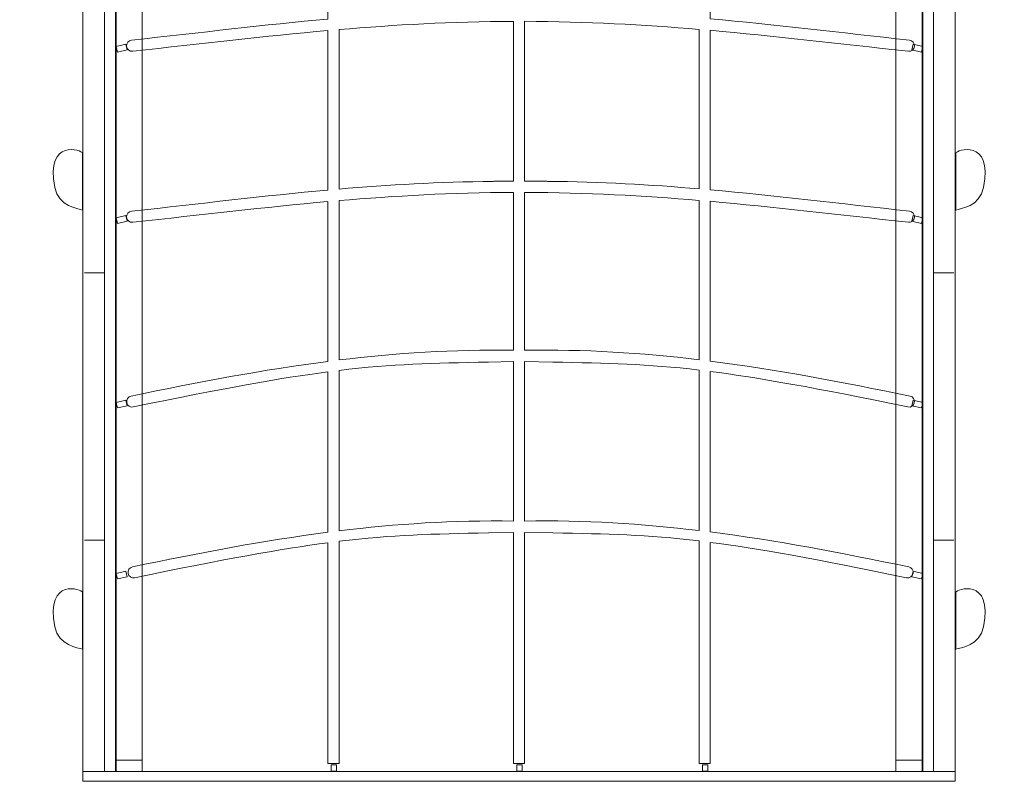
# Model space of a CAD drawing. Units: centimetres. Extents: x -7.99 to -3.29, y 3.54 to 13.38.
# Drawn here: x -6.43 to -4.87, y 8.49 to 9.69 of the extents above; entities that cross this region are included whole.
import ezdxf

# ---------------------------------------------------------------- set-up
doc = ezdxf.new("R2010")
doc.units = ezdxf.units.CM
doc.header["$MEASUREMENT"] = 0
doc.layers.add('layer 1', color=7, linetype='Continuous')

msp = doc.modelspace()

# ---------------------------------------------------------------- linework, layer by layer
at = {"layer": 'layer 1', "color": 7, "lineweight": 9}
for points in [[(-6.29803, 8.49991), (-6.28085, 8.49991), (-6.28085, 11.11193), (-6.29803, 11.11193), (-6.29803, 8.49991)], [(-6.27978, 8.49991), (-6.23846, 8.49991), (-6.23846, 11.11193), (-6.27978, 11.11193), (-6.27978, 8.49991)], [(-5.04585, 8.49991), (-5.00453, 8.49991), (-5.00453, 11.11193), (-5.04585, 11.11193), (-5.04585, 8.49991)], [(-5.00346, 8.49991), (-4.98628, 8.49991), (-4.98628, 11.11193), (-5.00346, 11.11193), (-5.00346, 8.49991)], [(-6.27978, 8.49991), (-6.23846, 8.49991), (-6.23846, 8.51801), (-6.27978, 8.51801), (-6.27978, 8.49991)], [(-5.93958, 8.50053), (-5.93092, 8.50053), (-5.93092, 8.51045), (-5.93958, 8.51045), (-5.93958, 8.50053)], [(-5.64587, 8.50053), (-5.63721, 8.50053), (-5.63721, 8.51045), (-5.64587, 8.51045), (-5.64587, 8.50053)], [(-5.35216, 8.50053), (-5.34348, 8.50053), (-5.34348, 8.51045), (-5.35216, 8.51045), (-5.35216, 8.50053)], [(-5.04589, 8.49991), (-5.00457, 8.49991), (-5.00457, 8.51801), (-5.04589, 8.51801), (-5.04589, 8.49991)], [(-5.04585, 8.49991), (-5.00453, 8.49991), (-5.00453, 8.51801), (-5.04585, 8.51801), (-5.04585, 8.49991)], [(-6.33214, 8.48457), (-4.95214, 8.48457), (-4.95214, 8.49991), (-6.33214, 8.49991), (-6.33214, 8.48457)]]:
    msp.add_lwpolyline(points, close=True, dxfattribs=at)
at = {"layer": 'layer 1', "color": 242, "lineweight": 20}
msp.add_open_spline([(-6.31858, 13.37762), (-6.31858, 13.37762), (-4.95739, 13.37762), (-4.95739, 13.37762), (-4.95739, 13.37762), (-4.04033, 13.37762), (-3.29002, 12.62865), (-3.29002, 11.71324), (-3.29002, 11.71324), (-3.29002, 11.71324), (-3.29002, 11.28574), (-3.29002, 11.28574), (-3.29002, 11.28574), (-3.29002, 11.04379), (-3.34697, 10.8145), (-3.44801, 10.61042), (-3.44801, 10.61042), (-3.44801, 10.61042), (-3.44801, 7.61221), (-3.44801, 7.61221), (-3.44801, 7.61221), (-3.44801, 7.33963), (-3.50905, 7.08064), (-3.61795, 6.84797), (-3.61795, 6.84797), (-3.63373, 6.66679), (-3.67899, 6.4937), (-3.74872, 6.33346), (-3.74872, 6.33346), (-3.74872, 6.33346), (-3.74872, 5.3752), (-3.74872, 5.3752), (-3.74872, 5.3752), (-3.74872, 4.92447), (-3.94158, 4.51659), (-4.24889, 4.22949), (-4.24889, 4.22949), (-4.24889, 4.22949), (-4.24611, 4.22892), (-4.24611, 4.22892), (-4.24611, 4.22892), (-4.24611, 4.22892), (-4.75311, 3.77385), (-5.07572, 3.64151), (-5.07572, 3.64151), (-5.28158, 3.55706), (-5.48921, 3.53548), (-5.64241, 3.5378), (-5.64241, 3.5378), (-5.7956, 3.53548), (-6.00324, 3.55706), (-6.2091, 3.64151), (-6.2091, 3.64151), (-6.53171, 3.77385), (-7.03871, 4.22892), (-7.03871, 4.22892), (-7.03871, 4.22892), (-7.03871, 4.22892), (-7.03594, 4.22949), (-7.03594, 4.22949), (-7.03594, 4.22949), (-7.34326, 4.51658), (-7.53612, 4.92447), (-7.53612, 5.3752), (-7.53612, 5.3752), (-7.53612, 5.3752), (-7.53612, 6.3383), (-7.53612, 6.3383), (-7.53612, 6.3383), (-7.53612, 6.3383), (-7.53603, 6.34442), (-7.53603, 6.34442), (-7.53603, 6.34442), (-7.60308, 6.5016), (-7.64666, 6.67091), (-7.66208, 6.84797), (-7.66208, 6.84797), (-7.77098, 7.08064), (-7.83202, 7.33963), (-7.83202, 7.61221), (-7.83202, 7.61221), (-7.83202, 7.61221), (-7.83202, 10.61042), (-7.83202, 10.61042), (-7.83202, 10.61042), (-7.93306, 10.8145), (-7.99001, 11.04379), (-7.99001, 11.28574), (-7.99001, 11.28574), (-7.99001, 11.28574), (-7.99001, 11.70919), (-7.99001, 11.70919), (-7.99001, 11.70919), (-7.99001, 12.62683), (-7.23787, 13.37762), (-6.31858, 13.37762)], degree=3, knots=[0, 0, 0, 0, 0.04, 0.04, 0.04, 0.04, 0.08, 0.08, 0.08, 0.08, 0.12, 0.12, 0.12, 0.12, 0.16, 0.16, 0.16, 0.16, 0.2, 0.2, 0.2, 0.2, 0.24, 0.24, 0.24, 0.24, 0.28, 0.28, 0.28, 0.28, 0.32, 0.32, 0.32, 0.32, 0.36, 0.36, 0.36, 0.36, 0.4, 0.4, 0.4, 0.4, 0.44, 0.44, 0.44, 0.44, 0.48, 0.48, 0.48, 0.48, 0.52, 0.52, 0.52, 0.52, 0.56, 0.56, 0.56, 0.56, 0.6, 0.6, 0.6, 0.6, 0.64, 0.64, 0.64, 0.64, 0.68, 0.68, 0.68, 0.68, 0.72, 0.72, 0.72, 0.72, 0.76, 0.76, 0.76, 0.76, 0.8, 0.8, 0.8, 0.8, 0.84, 0.84, 0.84, 0.84, 0.88, 0.88, 0.88, 0.88, 0.92, 0.92, 0.92, 0.92, 1, 1, 1, 1], dxfattribs=at)
at = {"layer": 'layer 1', "color": 7, "lineweight": 9}
for points, knots in [([(-6.25552, 10.78031), (-6.25552, 10.78031), (-5.94455, 10.78031), (-5.94455, 10.78031), (-5.94455, 10.78031), (-5.94455, 10.78031), (-5.94455, 11.12381), (-5.94455, 11.12381), (-5.94455, 11.12381), (-5.94455, 11.12381), (-5.92699, 11.12381), (-5.92699, 11.12381), (-5.92699, 11.12381), (-5.92699, 11.12381), (-5.92699, 10.78031), (-5.92699, 10.78031), (-5.92699, 10.78031), (-5.92699, 10.78031), (-5.65094, 10.78031), (-5.65094, 10.78031), (-5.65094, 10.78031), (-5.65094, 10.78031), (-5.65094, 11.12381), (-5.65094, 11.12381), (-5.65094, 11.12381), (-5.65094, 11.12381), (-5.63338, 11.12381), (-5.63338, 11.12381), (-5.63338, 11.12381), (-5.63338, 11.12381), (-5.63338, 10.78031), (-5.63338, 10.78031), (-5.63338, 10.78031), (-5.63338, 10.78031), (-5.35733, 10.78031), (-5.35733, 10.78031), (-5.35733, 10.78031), (-5.35733, 10.78031), (-5.35733, 11.12381), (-5.35733, 11.12381), (-5.35733, 11.12381), (-5.35733, 11.12381), (-5.33977, 11.12381), (-5.33977, 11.12381), (-5.33977, 11.12381), (-5.33977, 11.12381), (-5.33977, 10.78031), (-5.33977, 10.78031), (-5.33977, 10.78031), (-5.33977, 10.78031), (-5.0288, 10.78031), (-5.0288, 10.78031), (-5.0288, 10.78031), (-5.02334, 10.78031), (-5.01889, 10.77585), (-5.01889, 10.77038), (-5.01889, 10.77038), (-5.01889, 10.77038), (-5.01889, 10.77037), (-5.01889, 10.77037), (-5.01889, 10.77037), (-5.01889, 10.7649), (-5.02334, 10.76044), (-5.0288, 10.76044), (-5.0288, 10.76044), (-5.0288, 10.76044), (-5.33977, 10.76044), (-5.33977, 10.76044), (-5.33977, 10.76044), (-5.33977, 10.76044), (-5.33977, 10.50938), (-5.33977, 10.50938), (-5.33977, 10.50938), (-5.2352, 10.50747), (-5.13082, 10.50469), (-5.0253, 10.50119), (-5.0253, 10.50119), (-5.02029, 10.50104), (-5.01635, 10.49697), (-5.0165, 10.49211), (-5.0165, 10.49211), (-5.01666, 10.48726), (-5.02087, 10.48345), (-5.02588, 10.4836), (-5.02588, 10.4836), (-5.13153, 10.4871), (-5.23576, 10.48987), (-5.33977, 10.49177), (-5.33977, 10.49177), (-5.33977, 10.49177), (-5.33977, 10.23411), (-5.33977, 10.23411), (-5.33977, 10.23411), (-5.24023, 10.23104), (-5.13658, 10.22649), (-5.02484, 10.22046), (-5.02484, 10.22046), (-5.02, 10.22022), (-5.01627, 10.21606), (-5.01651, 10.21121), (-5.01651, 10.21121), (-5.01675, 10.20635), (-5.0209, 10.20262), (-5.02574, 10.20286), (-5.02574, 10.20286), (-5.13184, 10.20859), (-5.23576, 10.21321), (-5.33977, 10.21664), (-5.33977, 10.21664), (-5.33977, 10.21664), (-5.33977, 9.96394), (-5.33977, 9.96394), (-5.33977, 9.96394), (-5.2415, 9.9582), (-5.13867, 9.94943), (-5.02435, 9.93703), (-5.02435, 9.93703), (-5.01953, 9.93652), (-5.01603, 9.93217), (-5.01654, 9.92734), (-5.01654, 9.92734), (-5.01705, 9.9225), (-5.02138, 9.919), (-5.02621, 9.91951), (-5.02621, 9.91951), (-5.13983, 9.93184), (-5.24206, 9.94056), (-5.33977, 9.9463), (-5.33977, 9.9463), (-5.33977, 9.9463), (-5.33977, 9.69129), (-5.33977, 9.69129), (-5.33977, 9.69129), (-5.23713, 9.68216), (-5.13622, 9.66957), (-5.02435, 9.65744), (-5.02435, 9.65744), (-5.01953, 9.65693), (-5.01603, 9.65259), (-5.01654, 9.64775), (-5.01654, 9.64775), (-5.01705, 9.64292), (-5.02138, 9.63941), (-5.02621, 9.63992), (-5.02621, 9.63992), (-5.13805, 9.65206), (-5.23848, 9.66411), (-5.33977, 9.67302), (-5.33977, 9.67302), (-5.33977, 9.67302), (-5.33977, 9.42061), (-5.33977, 9.42061), (-5.33977, 9.42061), (-5.23713, 9.41148), (-5.13622, 9.39888), (-5.02435, 9.38675), (-5.02435, 9.38675), (-5.01953, 9.38624), (-5.01603, 9.3819), (-5.01654, 9.37706), (-5.01654, 9.37706), (-5.01705, 9.37223), (-5.02138, 9.36872), (-5.02621, 9.36924), (-5.02621, 9.36924), (-5.13805, 9.38138), (-5.23848, 9.39342), (-5.33977, 9.40233), (-5.33977, 9.40233), (-5.33977, 9.40233), (-5.33977, 9.14945), (-5.33977, 9.14945), (-5.33977, 9.14945), (-5.23526, 9.13619), (-5.13124, 9.11644), (-5.02358, 9.09403), (-5.02358, 9.09403), (-5.01889, 9.09306), (-5.01583, 9.08841), (-5.0168, 9.08365), (-5.0168, 9.08365), (-5.01776, 9.0789), (-5.02237, 9.07583), (-5.02708, 9.0768), (-5.02708, 9.0768), (-5.17073, 9.1067), (-5.2646, 9.12343), (-5.33977, 9.13308), (-5.33977, 9.13308), (-5.33977, 9.13308), (-5.33977, 8.87897), (-5.33977, 8.87897), (-5.33977, 8.87897), (-5.23595, 8.86571), (-5.13259, 8.84601), (-5.02564, 8.82368), (-5.02564, 8.82368), (-5.02094, 8.82271), (-5.01791, 8.81805), (-5.01887, 8.8133), (-5.01887, 8.8133), (-5.01983, 8.80854), (-5.02442, 8.80547), (-5.02912, 8.80644), (-5.02912, 8.80644), (-5.17166, 8.83621), (-5.26501, 8.85293), (-5.33977, 8.86259), (-5.33977, 8.86259), (-5.33977, 8.86259), (-5.33977, 8.51273), (-5.33977, 8.51273), (-5.33977, 8.51273), (-5.33977, 8.51273), (-5.35733, 8.51273), (-5.35733, 8.51273), (-5.35733, 8.51273), (-5.35733, 8.51273), (-5.35733, 8.86478), (-5.35733, 8.86478), (-5.35733, 8.86478), (-5.44044, 8.8747), (-5.50197, 8.87585), (-5.58898, 8.87747), (-5.58898, 8.87747), (-5.58898, 8.87747), (-5.63338, 8.87833), (-5.63338, 8.87833), (-5.63338, 8.87833), (-5.63338, 8.87833), (-5.63338, 8.51273), (-5.63338, 8.51273), (-5.63338, 8.51273), (-5.63338, 8.51273), (-5.65094, 8.51273), (-5.65094, 8.51273), (-5.65094, 8.51273), (-5.65094, 8.51273), (-5.65094, 8.87823), (-5.65094, 8.87823), (-5.65094, 8.87823), (-5.65094, 8.87823), (-5.69057, 8.87747), (-5.69057, 8.87747), (-5.69057, 8.87747), (-5.77922, 8.87582), (-5.84145, 8.87465), (-5.92699, 8.86421), (-5.92699, 8.86421), (-5.92699, 8.86421), (-5.92699, 8.51273), (-5.92699, 8.51273), (-5.92699, 8.51273), (-5.92699, 8.51273), (-5.94455, 8.51273), (-5.94455, 8.51273), (-5.94455, 8.51273), (-5.94455, 8.51273), (-5.94455, 8.86197), (-5.94455, 8.86197), (-5.94455, 8.86197), (-6.01851, 8.85221), (-6.11091, 8.83558), (-6.25043, 8.80644), (-6.25043, 8.80644), (-6.25512, 8.80547), (-6.25972, 8.80854), (-6.26068, 8.8133), (-6.26068, 8.8133), (-6.26164, 8.81805), (-6.25861, 8.82271), (-6.25391, 8.82368), (-6.25391, 8.82368), (-6.14805, 8.84578), (-6.0466, 8.86526), (-5.94455, 8.8785), (-5.94455, 8.8785), (-5.94455, 8.8785), (-5.94455, 9.13246), (-5.94455, 9.13246), (-5.94455, 9.13246), (-6.01892, 9.12272), (-6.11185, 9.10607), (-6.25247, 9.0768), (-6.25247, 9.0768), (-6.25717, 9.07583), (-6.26179, 9.0789), (-6.26275, 9.08365), (-6.26275, 9.08365), (-6.26371, 9.08841), (-6.26066, 9.09306), (-6.25595, 9.09403), (-6.25595, 9.09403), (-6.14938, 9.11622), (-6.04729, 9.13575), (-5.94455, 9.14899), (-5.94455, 9.14899), (-5.94455, 9.14899), (-5.94455, 9.40193), (-5.94455, 9.40193), (-5.94455, 9.40193), (-6.0442, 9.39306), (-6.1432, 9.38119), (-6.25333, 9.36924), (-6.25333, 9.36924), (-6.25815, 9.36872), (-6.26249, 9.37223), (-6.263, 9.37706), (-6.263, 9.37706), (-6.2635, 9.3819), (-6.26001, 9.38624), (-6.25518, 9.38675), (-6.25518, 9.38675), (-6.14499, 9.3987), (-6.04553, 9.41111), (-5.94455, 9.42021), (-5.94455, 9.42021), (-5.94455, 9.42021), (-5.94455, 9.67262), (-5.94455, 9.67262), (-5.94455, 9.67262), (-6.0442, 9.66375), (-6.1432, 9.65187), (-6.25333, 9.63992), (-6.25333, 9.63992), (-6.25815, 9.63941), (-6.26249, 9.64292), (-6.263, 9.64775), (-6.263, 9.64775), (-6.2635, 9.65259), (-6.26001, 9.65693), (-6.25518, 9.65744), (-6.25518, 9.65744), (-6.14499, 9.66939), (-6.04553, 9.68179), (-5.94455, 9.69089), (-5.94455, 9.69089), (-5.94455, 9.69089), (-5.94455, 9.94602), (-5.94455, 9.94602), (-5.94455, 9.94602), (-6.04082, 9.94028), (-6.14157, 9.93163), (-6.25333, 9.91951), (-6.25333, 9.91951), (-6.25815, 9.919), (-6.26249, 9.9225), (-6.263, 9.92734), (-6.263, 9.92734), (-6.2635, 9.93217), (-6.26001, 9.93652), (-6.25518, 9.93703), (-6.25518, 9.93703), (-6.14273, 9.94922), (-6.04139, 9.95791), (-5.94455, 9.96366), (-5.94455, 9.96366), (-5.94455, 9.96366), (-5.94455, 10.21649), (-5.94455, 10.21649), (-5.94455, 10.21649), (-6.04696, 10.21307), (-6.14932, 10.20851), (-6.2538, 10.20286), (-6.2538, 10.20286), (-6.25864, 10.20262), (-6.26279, 10.20635), (-6.26303, 10.21121), (-6.26303, 10.21121), (-6.26326, 10.21606), (-6.25954, 10.22022), (-6.25469, 10.22046), (-6.25469, 10.22046), (-6.14475, 10.22639), (-6.04264, 10.2309), (-5.94455, 10.23396), (-5.94455, 10.23396), (-5.94455, 10.23396), (-5.94455, 10.49168), (-5.94455, 10.49168), (-5.94455, 10.49168), (-6.04697, 10.48979), (-6.14963, 10.48704), (-6.25366, 10.4836), (-6.25366, 10.4836), (-6.25867, 10.48345), (-6.26288, 10.48726), (-6.26304, 10.49211), (-6.26304, 10.49211), (-6.26318, 10.49697), (-6.25925, 10.50104), (-6.25423, 10.50119), (-6.25423, 10.50119), (-6.15033, 10.50464), (-6.04751, 10.50738), (-5.94455, 10.50929), (-5.94455, 10.50929), (-5.94455, 10.50929), (-5.94455, 10.76044), (-5.94455, 10.76044), (-5.94455, 10.76044), (-5.94455, 10.76044), (-6.25552, 10.76044), (-6.25552, 10.76044), (-6.25552, 10.76044), (-6.26098, 10.76044), (-6.26543, 10.7649), (-6.26543, 10.77037), (-6.26543, 10.77037), (-6.26543, 10.77037), (-6.26543, 10.77038), (-6.26543, 10.77038), (-6.26543, 10.77038), (-6.26543, 10.77585), (-6.26098, 10.78031), (-6.25552, 10.78031)], [0, 0, 0, 0, 0.0095238, 0.0095238, 0.0095238, 0.0095238, 0.0190476, 0.0190476, 0.0190476, 0.0190476, 0.0285714, 0.0285714, 0.0285714, 0.0285714, 0.0380952, 0.0380952, 0.0380952, 0.0380952, 0.047619, 0.047619, 0.047619, 0.047619, 0.0571429, 0.0571429, 0.0571429, 0.0571429, 0.0666667, 0.0666667, 0.0666667, 0.0666667, 0.0761905, 0.0761905, 0.0761905, 0.0761905, 0.0857143, 0.0857143, 0.0857143, 0.0857143, 0.0952381, 0.0952381, 0.0952381, 0.0952381, 0.1047619, 0.1047619, 0.1047619, 0.1047619, 0.1142857, 0.1142857, 0.1142857, 0.1142857, 0.1238095, 0.1238095, 0.1238095, 0.1238095, 0.1333333, 0.1333333, 0.1333333, 0.1333333, 0.1428571, 0.1428571, 0.1428571, 0.1428571, 0.152381, 0.152381, 0.152381, 0.152381, 0.1619048, 0.1619048, 0.1619048, 0.1619048, 0.1714286, 0.1714286, 0.1714286, 0.1714286, 0.1809524, 0.1809524, 0.1809524, 0.1809524, 0.1904762, 0.1904762, 0.1904762, 0.1904762, 0.2, 0.2, 0.2, 0.2, 0.2095238, 0.2095238, 0.2095238, 0.2095238, 0.2190476, 0.2190476, 0.2190476, 0.2190476, 0.2285714, 0.2285714, 0.2285714, 0.2285714, 0.2380952, 0.2380952, 0.2380952, 0.2380952, 0.247619, 0.247619, 0.247619, 0.247619, 0.2571429, 0.2571429, 0.2571429, 0.2571429, 0.2666667, 0.2666667, 0.2666667, 0.2666667, 0.2761905, 0.2761905, 0.2761905, 0.2761905, 0.2857143, 0.2857143, 0.2857143, 0.2857143, 0.2952381, 0.2952381, 0.2952381, 0.2952381, 0.3047619, 0.3047619, 0.3047619, 0.3047619, 0.3142857, 0.3142857, 0.3142857, 0.3142857, 0.3238095, 0.3238095, 0.3238095, 0.3238095, 0.3333333, 0.3333333, 0.3333333, 0.3333333, 0.3428571, 0.3428571, 0.3428571, 0.3428571, 0.352381, 0.352381, 0.352381, 0.352381, 0.3619048, 0.3619048, 0.3619048, 0.3619048, 0.3714286, 0.3714286, 0.3714286, 0.3714286, 0.3809524, 0.3809524, 0.3809524, 0.3809524, 0.3904762, 0.3904762, 0.3904762, 0.3904762, 0.4, 0.4, 0.4, 0.4, 0.4095238, 0.4095238, 0.4095238, 0.4095238, 0.4190476, 0.4190476, 0.4190476, 0.4190476, 0.4285714, 0.4285714, 0.4285714, 0.4285714, 0.4380952, 0.4380952, 0.4380952, 0.4380952, 0.447619, 0.447619, 0.447619, 0.447619, 0.4571429, 0.4571429, 0.4571429, 0.4571429, 0.4666667, 0.4666667, 0.4666667, 0.4666667, 0.4761905, 0.4761905, 0.4761905, 0.4761905, 0.4857143, 0.4857143, 0.4857143, 0.4857143, 0.4952381, 0.4952381, 0.4952381, 0.4952381, 0.5047619, 0.5047619, 0.5047619, 0.5047619, 0.5142857, 0.5142857, 0.5142857, 0.5142857, 0.5238095, 0.5238095, 0.5238095, 0.5238095, 0.5333333, 0.5333333, 0.5333333, 0.5333333, 0.5428571, 0.5428571, 0.5428571, 0.5428571, 0.552381, 0.552381, 0.552381, 0.552381, 0.5619048, 0.5619048, 0.5619048, 0.5619048, 0.5714286, 0.5714286, 0.5714286, 0.5714286, 0.5809524, 0.5809524, 0.5809524, 0.5809524, 0.5904762, 0.5904762, 0.5904762, 0.5904762, 0.6, 0.6, 0.6, 0.6, 0.6095238, 0.6095238, 0.6095238, 0.6095238, 0.6190476, 0.6190476, 0.6190476, 0.6190476, 0.6285714, 0.6285714, 0.6285714, 0.6285714, 0.6380952, 0.6380952, 0.6380952, 0.6380952, 0.647619, 0.647619, 0.647619, 0.647619, 0.6571429, 0.6571429, 0.6571429, 0.6571429, 0.6666667, 0.6666667, 0.6666667, 0.6666667, 0.6761905, 0.6761905, 0.6761905, 0.6761905, 0.6857143, 0.6857143, 0.6857143, 0.6857143, 0.6952381, 0.6952381, 0.6952381, 0.6952381, 0.7047619, 0.7047619, 0.7047619, 0.7047619, 0.7142857, 0.7142857, 0.7142857, 0.7142857, 0.7238095, 0.7238095, 0.7238095, 0.7238095, 0.7333333, 0.7333333, 0.7333333, 0.7333333, 0.7428571, 0.7428571, 0.7428571, 0.7428571, 0.752381, 0.752381, 0.752381, 0.752381, 0.7619048, 0.7619048, 0.7619048, 0.7619048, 0.7714286, 0.7714286, 0.7714286, 0.7714286, 0.7809524, 0.7809524, 0.7809524, 0.7809524, 0.7904762, 0.7904762, 0.7904762, 0.7904762, 0.8, 0.8, 0.8, 0.8, 0.8095238, 0.8095238, 0.8095238, 0.8095238, 0.8190476, 0.8190476, 0.8190476, 0.8190476, 0.8285714, 0.8285714, 0.8285714, 0.8285714, 0.8380952, 0.8380952, 0.8380952, 0.8380952, 0.847619, 0.847619, 0.847619, 0.847619, 0.8571429, 0.8571429, 0.8571429, 0.8571429, 0.8666667, 0.8666667, 0.8666667, 0.8666667, 0.8761905, 0.8761905, 0.8761905, 0.8761905, 0.8857143, 0.8857143, 0.8857143, 0.8857143, 0.8952381, 0.8952381, 0.8952381, 0.8952381, 0.9047619, 0.9047619, 0.9047619, 0.9047619, 0.9142857, 0.9142857, 0.9142857, 0.9142857, 0.9238095, 0.9238095, 0.9238095, 0.9238095, 0.9333333, 0.9333333, 0.9333333, 0.9333333, 0.9428571, 0.9428571, 0.9428571, 0.9428571, 0.952381, 0.952381, 0.952381, 0.952381, 0.9619048, 0.9619048, 0.9619048, 0.9619048, 0.9714286, 0.9714286, 0.9714286, 0.9714286, 0.9809524, 0.9809524, 0.9809524, 0.9809524, 1, 1, 1, 1]), ([(-6.33214, 8.49991), (-6.33214, 8.49991), (-6.29803, 8.49991), (-6.29803, 8.49991), (-6.29803, 8.49991), (-6.29803, 8.49991), (-6.29803, 11.09489), (-6.29803, 11.09489), (-6.29803, 11.09489), (-6.29803, 11.10426), (-6.3057, 11.11193), (-6.31508, 11.11193), (-6.31508, 11.11193), (-6.31508, 11.11193), (-6.31508, 11.11193), (-6.31508, 11.11193), (-6.31508, 11.11193), (-6.32446, 11.11193), (-6.33214, 11.10426), (-6.33214, 11.09489), (-6.33214, 11.09489), (-6.33214, 11.09489), (-6.33214, 8.49991), (-6.33214, 8.49991)], [0, 0, 0, 0, 0.1428571, 0.1428571, 0.1428571, 0.1428571, 0.2857143, 0.2857143, 0.2857143, 0.2857143, 0.4285714, 0.4285714, 0.4285714, 0.4285714, 0.5714286, 0.5714286, 0.5714286, 0.5714286, 0.7142857, 0.7142857, 0.7142857, 0.7142857, 1, 1, 1, 1]), ([(-4.95217, 8.49991), (-4.95217, 8.49991), (-4.98628, 8.49991), (-4.98628, 8.49991), (-4.98628, 8.49991), (-4.98628, 8.49991), (-4.98628, 11.09489), (-4.98628, 11.09489), (-4.98628, 11.09489), (-4.98628, 11.10426), (-4.97861, 11.11193), (-4.96923, 11.11193), (-4.96923, 11.11193), (-4.96923, 11.11193), (-4.96923, 11.11193), (-4.96923, 11.11193), (-4.96923, 11.11193), (-4.95985, 11.11193), (-4.95217, 11.10426), (-4.95217, 11.09489), (-4.95217, 11.09489), (-4.95217, 11.09489), (-4.95217, 8.49991), (-4.95217, 8.49991)], [0, 0, 0, 0, 0.1428571, 0.1428571, 0.1428571, 0.1428571, 0.2857143, 0.2857143, 0.2857143, 0.2857143, 0.4285714, 0.4285714, 0.4285714, 0.4285714, 0.5714286, 0.5714286, 0.5714286, 0.5714286, 0.7142857, 0.7142857, 0.7142857, 0.7142857, 1, 1, 1, 1]), ([(-6.33214, 8.49991), (-6.33214, 8.49991), (-6.29803, 8.49991), (-6.29803, 8.49991), (-6.29803, 8.49991), (-6.29803, 8.49991), (-6.29803, 10.98572), (-6.29803, 10.98572), (-6.29803, 10.98572), (-6.29803, 10.99159), (-6.30283, 10.99638), (-6.30872, 10.99638), (-6.30872, 10.99638), (-6.30872, 10.99638), (-6.32147, 10.99638), (-6.32147, 10.99638), (-6.32147, 10.99638), (-6.32734, 10.99638), (-6.33214, 10.99159), (-6.33214, 10.98572), (-6.33214, 10.98572), (-6.33214, 10.98572), (-6.33214, 8.49991), (-6.33214, 8.49991)], [0, 0, 0, 0, 0.1428571, 0.1428571, 0.1428571, 0.1428571, 0.2857143, 0.2857143, 0.2857143, 0.2857143, 0.4285714, 0.4285714, 0.4285714, 0.4285714, 0.5714286, 0.5714286, 0.5714286, 0.5714286, 0.7142857, 0.7142857, 0.7142857, 0.7142857, 1, 1, 1, 1]), ([(-4.95217, 8.49991), (-4.95217, 8.49991), (-4.98628, 8.49991), (-4.98628, 8.49991), (-4.98628, 8.49991), (-4.98628, 8.49991), (-4.98628, 10.98572), (-4.98628, 10.98572), (-4.98628, 10.98572), (-4.98628, 10.99159), (-4.98148, 10.99638), (-4.97559, 10.99638), (-4.97559, 10.99638), (-4.97559, 10.99638), (-4.96284, 10.99638), (-4.96284, 10.99638), (-4.96284, 10.99638), (-4.95697, 10.99638), (-4.95217, 10.99159), (-4.95217, 10.98572), (-4.95217, 10.98572), (-4.95217, 10.98572), (-4.95217, 8.49991), (-4.95217, 8.49991)], [0, 0, 0, 0, 0.1428571, 0.1428571, 0.1428571, 0.1428571, 0.2857143, 0.2857143, 0.2857143, 0.2857143, 0.4285714, 0.4285714, 0.4285714, 0.4285714, 0.5714286, 0.5714286, 0.5714286, 0.5714286, 0.7142857, 0.7142857, 0.7142857, 0.7142857, 1, 1, 1, 1]), ([(-5.92699, 9.42175), (-5.84886, 9.42847), (-5.76938, 9.43311), (-5.68295, 9.43393), (-5.68295, 9.43393), (-5.68236, 9.43406), (-5.68174, 9.43413), (-5.6811, 9.43413), (-5.6811, 9.43413), (-5.6811, 9.43413), (-5.65094, 9.43419), (-5.65094, 9.43419), (-5.65094, 9.43419), (-5.65094, 9.43419), (-5.65094, 9.68723), (-5.65094, 9.68723), (-5.65094, 9.68723), (-5.74945, 9.6867), (-5.83876, 9.68166), (-5.92699, 9.67415), (-5.92699, 9.67415), (-5.92699, 9.67415), (-5.92699, 9.42175), (-5.92699, 9.42175)], [0, 0, 0, 0, 0.1428571, 0.1428571, 0.1428571, 0.1428571, 0.2857143, 0.2857143, 0.2857143, 0.2857143, 0.4285714, 0.4285714, 0.4285714, 0.4285714, 0.5714286, 0.5714286, 0.5714286, 0.5714286, 0.7142857, 0.7142857, 0.7142857, 0.7142857, 1, 1, 1, 1]), ([(-5.63338, 9.43419), (-5.63338, 9.43419), (-5.5991, 9.43413), (-5.5991, 9.43413), (-5.5991, 9.43413), (-5.59846, 9.43413), (-5.59784, 9.43406), (-5.59725, 9.43393), (-5.59725, 9.43393), (-5.51238, 9.43313), (-5.43417, 9.42865), (-5.35733, 9.42214), (-5.35733, 9.42214), (-5.35733, 9.42214), (-5.35733, 9.67453), (-5.35733, 9.67453), (-5.35733, 9.67453), (-5.44547, 9.68194), (-5.53482, 9.68687), (-5.63338, 9.68726), (-5.63338, 9.68726), (-5.63338, 9.68726), (-5.63338, 9.43419), (-5.63338, 9.43419)], [0, 0, 0, 0, 0.1428571, 0.1428571, 0.1428571, 0.1428571, 0.2857143, 0.2857143, 0.2857143, 0.2857143, 0.4285714, 0.4285714, 0.4285714, 0.4285714, 0.5714286, 0.5714286, 0.5714286, 0.5714286, 0.7142857, 0.7142857, 0.7142857, 0.7142857, 1, 1, 1, 1]), ([(-6.27976, 9.64742), (-6.27976, 9.64742), (-6.26442, 9.65106), (-6.26442, 9.65106), (-6.26442, 9.65106), (-6.26442, 9.65106), (-6.26235, 9.64227), (-6.26235, 9.64227), (-6.26235, 9.64227), (-6.26235, 9.64227), (-6.27769, 9.63864), (-6.27769, 9.63864), (-6.27769, 9.63864), (-6.27769, 9.63864), (-6.27976, 9.64742), (-6.27976, 9.64742)], [0, 0, 0, 0, 0.2, 0.2, 0.2, 0.2, 0.4, 0.4, 0.4, 0.4, 0.6, 0.6, 0.6, 0.6, 1, 1, 1, 1]), ([(-5.00319, 9.64742), (-5.00319, 9.64742), (-5.01853, 9.65106), (-5.01853, 9.65106), (-5.01853, 9.65106), (-5.01853, 9.65106), (-5.0206, 9.64227), (-5.0206, 9.64227), (-5.0206, 9.64227), (-5.0206, 9.64227), (-5.00526, 9.63864), (-5.00526, 9.63864), (-5.00526, 9.63864), (-5.00526, 9.63864), (-5.00319, 9.64742), (-5.00319, 9.64742)], [0, 0, 0, 0, 0.2, 0.2, 0.2, 0.2, 0.4, 0.4, 0.4, 0.4, 0.6, 0.6, 0.6, 0.6, 1, 1, 1, 1]), ([(-5.92699, 9.15119), (-5.83682, 9.16216), (-5.74594, 9.16813), (-5.65094, 9.16663), (-5.65094, 9.16663), (-5.65094, 9.16663), (-5.65094, 9.41654), (-5.65094, 9.41654), (-5.65094, 9.41654), (-5.74945, 9.41601), (-5.83876, 9.41098), (-5.92699, 9.40346), (-5.92699, 9.40346), (-5.92699, 9.40346), (-5.92699, 9.15119), (-5.92699, 9.15119)], [0, 0, 0, 0, 0.2, 0.2, 0.2, 0.2, 0.4, 0.4, 0.4, 0.4, 0.6, 0.6, 0.6, 0.6, 1, 1, 1, 1]), ([(-5.63338, 9.16655), (-5.53904, 9.16827), (-5.44792, 9.16247), (-5.35733, 9.15162), (-5.35733, 9.15162), (-5.35733, 9.15162), (-5.35733, 9.40384), (-5.35733, 9.40384), (-5.35733, 9.40384), (-5.44547, 9.41126), (-5.53482, 9.41618), (-5.63338, 9.41657), (-5.63338, 9.41657), (-5.63338, 9.41657), (-5.63338, 9.16655), (-5.63338, 9.16655)], [0, 0, 0, 0, 0.2, 0.2, 0.2, 0.2, 0.4, 0.4, 0.4, 0.4, 0.6, 0.6, 0.6, 0.6, 1, 1, 1, 1]), ([(-6.27976, 9.37609), (-6.27976, 9.37609), (-6.26442, 9.37973), (-6.26442, 9.37973), (-6.26442, 9.37973), (-6.26442, 9.37973), (-6.26235, 9.37094), (-6.26235, 9.37094), (-6.26235, 9.37094), (-6.26235, 9.37094), (-6.27769, 9.36731), (-6.27769, 9.36731), (-6.27769, 9.36731), (-6.27769, 9.36731), (-6.27976, 9.37609), (-6.27976, 9.37609)], [0, 0, 0, 0, 0.2, 0.2, 0.2, 0.2, 0.4, 0.4, 0.4, 0.4, 0.6, 0.6, 0.6, 0.6, 1, 1, 1, 1]), ([(-5.00319, 9.37609), (-5.00319, 9.37609), (-5.01853, 9.37973), (-5.01853, 9.37973), (-5.01853, 9.37973), (-5.01853, 9.37973), (-5.0206, 9.37094), (-5.0206, 9.37094), (-5.0206, 9.37094), (-5.0206, 9.37094), (-5.00526, 9.36731), (-5.00526, 9.36731), (-5.00526, 9.36731), (-5.00526, 9.36731), (-5.00319, 9.37609), (-5.00319, 9.37609)], [0, 0, 0, 0, 0.2, 0.2, 0.2, 0.2, 0.4, 0.4, 0.4, 0.4, 0.6, 0.6, 0.6, 0.6, 1, 1, 1, 1]), ([(-5.92699, 8.88072), (-5.83682, 8.89177), (-5.74595, 8.89779), (-5.65094, 8.89628), (-5.65094, 8.89628), (-5.65094, 8.89628), (-5.65094, 9.14859), (-5.65094, 9.14859), (-5.65094, 9.14859), (-5.65094, 9.14859), (-5.69074, 9.14783), (-5.69074, 9.14783), (-5.69074, 9.14783), (-5.77935, 9.14618), (-5.84165, 9.14501), (-5.92699, 9.13467), (-5.92699, 9.13467), (-5.92699, 9.13467), (-5.92699, 8.88072), (-5.92699, 8.88072)], [0, 0, 0, 0, 0.1666667, 0.1666667, 0.1666667, 0.1666667, 0.3333333, 0.3333333, 0.3333333, 0.3333333, 0.5, 0.5, 0.5, 0.5, 0.6666667, 0.6666667, 0.6666667, 0.6666667, 1, 1, 1, 1]), ([(-5.63338, 8.8962), (-5.53904, 8.89793), (-5.44792, 8.89206), (-5.35733, 8.88115), (-5.35733, 8.88115), (-5.35733, 8.88115), (-5.35733, 9.13525), (-5.35733, 9.13525), (-5.35733, 9.13525), (-5.44024, 9.14507), (-5.50184, 9.14621), (-5.58881, 9.14783), (-5.58881, 9.14783), (-5.58881, 9.14783), (-5.63338, 9.14869), (-5.63338, 9.14869), (-5.63338, 9.14869), (-5.63338, 9.14869), (-5.63338, 8.8962), (-5.63338, 8.8962)], [0, 0, 0, 0, 0.1666667, 0.1666667, 0.1666667, 0.1666667, 0.3333333, 0.3333333, 0.3333333, 0.3333333, 0.5, 0.5, 0.5, 0.5, 0.6666667, 0.6666667, 0.6666667, 0.6666667, 1, 1, 1, 1]), ([(-6.27976, 9.08405), (-6.27976, 9.08405), (-6.26442, 9.08768), (-6.26442, 9.08768), (-6.26442, 9.08768), (-6.26442, 9.08768), (-6.26235, 9.0789), (-6.26235, 9.0789), (-6.26235, 9.0789), (-6.26235, 9.0789), (-6.27769, 9.07526), (-6.27769, 9.07526), (-6.27769, 9.07526), (-6.27769, 9.07526), (-6.27976, 9.08405), (-6.27976, 9.08405)], [0, 0, 0, 0, 0.2, 0.2, 0.2, 0.2, 0.4, 0.4, 0.4, 0.4, 0.6, 0.6, 0.6, 0.6, 1, 1, 1, 1]), ([(-5.00319, 9.08405), (-5.00319, 9.08405), (-5.01853, 9.08768), (-5.01853, 9.08768), (-5.01853, 9.08768), (-5.01853, 9.08768), (-5.0206, 9.0789), (-5.0206, 9.0789), (-5.0206, 9.0789), (-5.0206, 9.0789), (-5.00526, 9.07526), (-5.00526, 9.07526), (-5.00526, 9.07526), (-5.00526, 9.07526), (-5.00319, 9.08405), (-5.00319, 9.08405)], [0, 0, 0, 0, 0.2, 0.2, 0.2, 0.2, 0.4, 0.4, 0.4, 0.4, 0.6, 0.6, 0.6, 0.6, 1, 1, 1, 1]), ([(-6.27976, 8.81339), (-6.27976, 8.81339), (-6.26442, 8.81702), (-6.26442, 8.81702), (-6.26442, 8.81702), (-6.26442, 8.81702), (-6.26235, 8.80824), (-6.26235, 8.80824), (-6.26235, 8.80824), (-6.26235, 8.80824), (-6.27769, 8.8046), (-6.27769, 8.8046), (-6.27769, 8.8046), (-6.27769, 8.8046), (-6.27976, 8.81339), (-6.27976, 8.81339)], [0, 0, 0, 0, 0.2, 0.2, 0.2, 0.2, 0.4, 0.4, 0.4, 0.4, 0.6, 0.6, 0.6, 0.6, 1, 1, 1, 1]), ([(-5.00319, 8.81339), (-5.00319, 8.81339), (-5.01853, 8.81702), (-5.01853, 8.81702), (-5.01853, 8.81702), (-5.01853, 8.81702), (-5.0206, 8.80824), (-5.0206, 8.80824), (-5.0206, 8.80824), (-5.0206, 8.80824), (-5.00526, 8.8046), (-5.00526, 8.8046), (-5.00526, 8.8046), (-5.00526, 8.8046), (-5.00319, 8.81339), (-5.00319, 8.81339)], [0, 0, 0, 0, 0.2, 0.2, 0.2, 0.2, 0.4, 0.4, 0.4, 0.4, 0.6, 0.6, 0.6, 0.6, 1, 1, 1, 1])]:
    msp.add_open_spline(points, degree=3, knots=knots, dxfattribs=at)
at = {"layer": 'layer 1', "color": 254, "lineweight": 9}
for points in [[(-6.33289, 9.47856), (-6.33289, 9.48337), (-6.39172, 9.50352), (-6.37652, 9.42413), (-6.37652, 9.42413), (-6.37068, 9.39368), (-6.34023, 9.39102), (-6.33289, 9.38844), (-6.33289, 9.38844), (-6.33289, 9.38844), (-6.33289, 9.47856), (-6.33289, 9.47856)], [(-4.95103, 9.47856), (-4.95103, 9.48337), (-4.8922, 9.50352), (-4.9074, 9.42413), (-4.9074, 9.42413), (-4.91324, 9.39368), (-4.94369, 9.39102), (-4.95103, 9.38844), (-4.95103, 9.38844), (-4.95103, 9.38844), (-4.95103, 9.47856), (-4.95103, 9.47856)], [(-6.33289, 8.78341), (-6.33289, 8.78822), (-6.39172, 8.80837), (-6.37652, 8.72898), (-6.37652, 8.72898), (-6.37068, 8.69853), (-6.34023, 8.69587), (-6.33289, 8.69329), (-6.33289, 8.69329), (-6.33289, 8.69329), (-6.33289, 8.78341), (-6.33289, 8.78341)], [(-4.95103, 8.78341), (-4.95103, 8.78822), (-4.8922, 8.80837), (-4.9074, 8.72898), (-4.9074, 8.72898), (-4.91324, 8.69853), (-4.94369, 8.69587), (-4.95103, 8.69329), (-4.95103, 8.69329), (-4.95103, 8.69329), (-4.95103, 8.78341), (-4.95103, 8.78341)]]:
    msp.add_open_spline(points, degree=3, knots=[0, 0, 0, 0, 0.25, 0.25, 0.25, 0.25, 0.5, 0.5, 0.5, 0.5, 1, 1, 1, 1], dxfattribs=at)
at = {"layer": 'layer 1', "lineweight": 9}
for points in [[(-6.32983, 9.2893), (-6.32983, 9.2893), (-6.29803, 9.2893), (-6.29803, 9.2893)], [(-4.95448, 9.2893), (-4.95448, 9.2893), (-4.98628, 9.2893), (-4.98628, 9.2893)], [(-6.32983, 8.86599), (-6.32983, 8.86599), (-6.29803, 8.86599), (-6.29803, 8.86599)], [(-4.95448, 8.86599), (-4.95448, 8.86599), (-4.98628, 8.86599), (-4.98628, 8.86599)]]:
    msp.add_open_spline(points, degree=3, dxfattribs=at)

doc.saveas('drawing.dxf')
